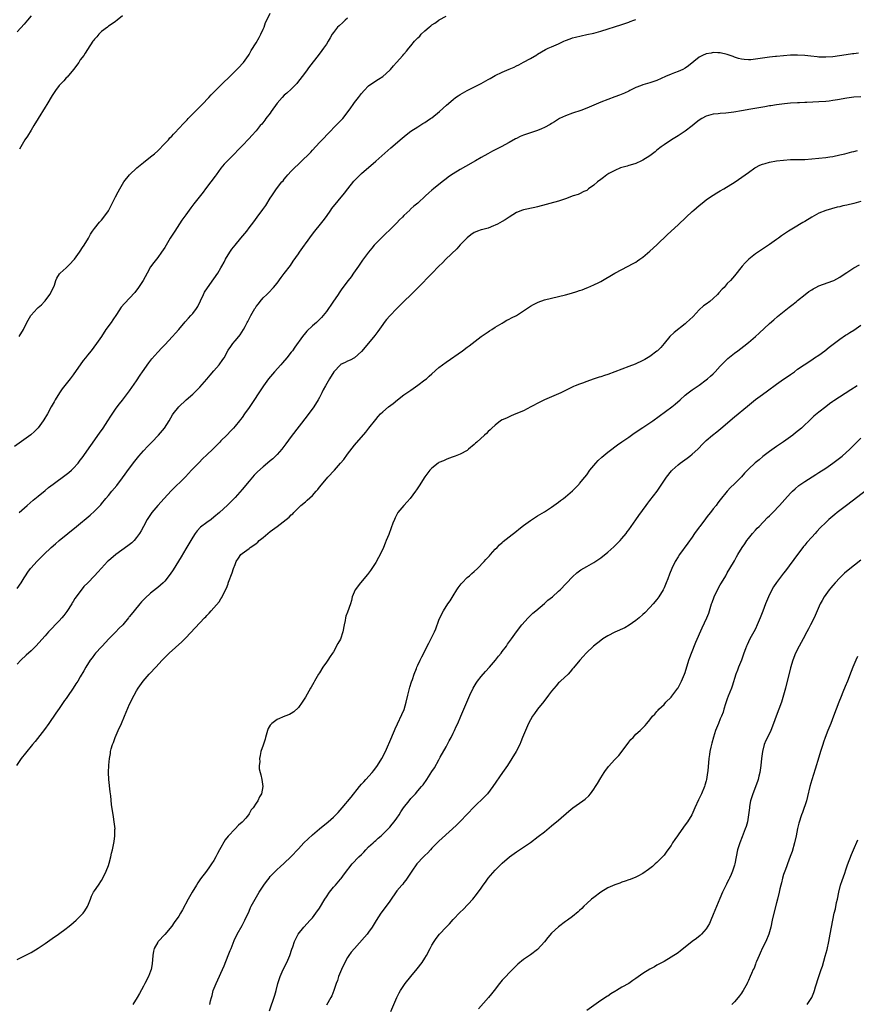
# Model space of a CAD drawing. Units: inches. Extents: x 2637000 to 2640000, y 1512000 to 1515000.
# Drawn here: x 2639334 to 2639572, y 1513343 to 1513623 of the extents above; entities that cross this region are included whole.
import ezdxf

# ---------------------------------------------------------------- set-up
doc = ezdxf.new("R2010")
doc.units = ezdxf.units.IN
doc.header["$MEASUREMENT"] = 0
doc.layers.add('LD26371512_10ft', color=81, linetype='Continuous')

msp = doc.modelspace()

# ---------------------------------------------------------------- linework, layer by layer
at = {"layer": 'LD26371512_10ft'}
for points, elevation in [([(2639427, 1513623.54), (2639426.35, 1513623), (2639425.63, 1513622.37), (2639424.59, 1513621.41), (2639424.17, 1513621), (2639423, 1513619.48), (2639422.66, 1513619), (2639422.04, 1513617.96), (2639421.5, 1513617), (2639421, 1513616.22), (2639420.19, 1513615), (2639419.66, 1513614.34), (2639418.68, 1513613), (2639416.16, 1513609.84), (2639415, 1513608.19), (2639414.12, 1513607), (2639412.77, 1513605.23), (2639412.57, 1513605), (2639411, 1513603.38), (2639409.76, 1513602.24), (2639409, 1513601.63), (2639408.4, 1513601), (2639407, 1513599.38), (2639405.28, 1513597), (2639405, 1513596.59), (2639403.79, 1513595), (2639403.47, 1513594.53), (2639402.58, 1513593.42), (2639402.18, 1513593), (2639401, 1513591.53), (2639399.78, 1513590.22), (2639399, 1513589.34), (2639397, 1513587.27), (2639396.75, 1513587), (2639395.85, 1513586.15), (2639394.86, 1513585), (2639393, 1513583.15), (2639391.94, 1513582.06), (2639391, 1513580.91), (2639389.59, 1513579), (2639389.36, 1513578.64), (2639389, 1513578.18), (2639388.51, 1513577.49), (2639388.13, 1513577), (2639386.62, 1513575), (2639385.94, 1513574.06), (2639383.27, 1513570.73), (2639382.4, 1513569.6), (2639381, 1513567.64), (2639379.91, 1513566.09), (2639377.83, 1513563), (2639376.54, 1513561), (2639375, 1513558.34), (2639374.13, 1513557), (2639373, 1513555.48), (2639371.9, 1513554.1), (2639371, 1513552.81), (2639369.98, 1513551), (2639368.9, 1513549), (2639367.36, 1513546.64), (2639367, 1513546.18), (2639366.46, 1513545.54), (2639363.56, 1513542.44), (2639362.66, 1513541.34), (2639361.33, 1513539.33), (2639360.25, 1513537.75), (2639359.77, 1513537), (2639358.3, 1513535), (2639357, 1513533.03), (2639355.59, 1513531), (2639354.05, 1513529), (2639353, 1513527.71), (2639352.45, 1513527), (2639351.79, 1513526.21), (2639349, 1513522.14), (2639348.14, 1513521), (2639345.87, 1513518.13), (2639345.08, 1513517), (2639343.85, 1513515), (2639343.55, 1513514.45), (2639342.73, 1513513), (2639341.62, 1513511), (2639340.65, 1513509.35), (2639340.41, 1513509), (2639339, 1513507.06), (2639337.98, 1513506.02), (2639336.9, 1513505.1), (2639332.28, 1513501.72)], 9060), ([(2639337, 1513624.25), (2639336, 1513623), (2639335.53, 1513622.47), (2639335, 1513621.9), (2639333, 1513619.71)], 9030), ([(2639333, 1513461.4), (2639334.13, 1513463), (2639335, 1513464.37), (2639335.38, 1513465), (2639336.03, 1513465.97), (2639336.81, 1513467), (2639337, 1513467.22), (2639338.6, 1513469), (2639339.79, 1513470.21), (2639340.6, 1513471), (2639342.73, 1513473), (2639343.92, 1513474.08), (2639345, 1513475), (2639349.9, 1513479), (2639353.76, 1513482.24), (2639355, 1513483.36), (2639356.8, 1513485.2), (2639357, 1513485.43), (2639358.27, 1513487), (2639359, 1513487.84), (2639359.95, 1513489), (2639361.34, 1513490.66), (2639363, 1513492.84), (2639365, 1513495.59), (2639366.47, 1513497.53), (2639367.66, 1513499), (2639369, 1513500.53), (2639370.2, 1513501.8), (2639371, 1513502.64), (2639371.36, 1513503), (2639373.26, 1513505), (2639374.97, 1513507), (2639376.23, 1513509), (2639377.24, 1513510.76), (2639377.4, 1513511), (2639379, 1513512.99), (2639381.14, 1513515), (2639383, 1513516.61), (2639383.42, 1513517), (2639385, 1513518.58), (2639387, 1513520.88), (2639387.94, 1513522.06), (2639389, 1513523.26), (2639390.48, 1513525), (2639391.55, 1513526.45), (2639391.89, 1513527), (2639393, 1513529.1), (2639393.79, 1513530.21), (2639394.37, 1513531), (2639395, 1513531.78), (2639396.09, 1513533), (2639396.5, 1513533.5), (2639397.43, 1513535), (2639397.86, 1513535.86), (2639398.47, 1513537), (2639398.67, 1513537.33), (2639399, 1513538.05), (2639399.47, 1513539), (2639400.64, 1513541), (2639400.8, 1513541.2), (2639401, 1513541.53), (2639401.66, 1513542.34), (2639402.16, 1513543), (2639403, 1513543.99), (2639404.01, 1513545), (2639404.51, 1513545.49), (2639405.94, 1513547), (2639407, 1513548.23), (2639408.15, 1513549.85), (2639409, 1513550.93), (2639410.73, 1513553.27), (2639411.56, 1513554.44), (2639413, 1513556.5), (2639413.37, 1513557), (2639414.77, 1513559), (2639415, 1513559.36), (2639417, 1513562.17), (2639417.66, 1513563), (2639419.33, 1513565), (2639420.07, 1513565.93), (2639421, 1513567.21), (2639422.25, 1513569), (2639422.57, 1513569.43), (2639426.17, 1513573.83), (2639427.05, 1513575), (2639428.81, 1513577.19), (2639429, 1513577.41), (2639429.79, 1513578.21), (2639431, 1513579.4), (2639435, 1513582.94), (2639439.31, 1513586.69), (2639442.53, 1513589.47), (2639443.62, 1513590.38), (2639445, 1513591.4), (2639447, 1513592.68), (2639447.53, 1513593), (2639448.42, 1513593.58), (2639449, 1513593.94), (2639449.62, 1513594.38), (2639450.61, 1513595), (2639451, 1513595.27), (2639453.19, 1513597), (2639455.16, 1513598.84), (2639457, 1513600.44), (2639457.73, 1513601), (2639458.48, 1513601.52), (2639459, 1513601.82), (2639459.73, 1513602.27), (2639461.03, 1513602.97), (2639464.98, 1513605), (2639466.29, 1513605.71), (2639467, 1513606.14), (2639467.56, 1513606.44), (2639469, 1513607.28), (2639471, 1513608.22), (2639472.97, 1513609.03), (2639474.36, 1513609.64), (2639475, 1513609.99), (2639475.68, 1513610.32), (2639477, 1513611.04), (2639479, 1513612.15), (2639480.81, 1513613.19), (2639481, 1513613.32), (2639483.32, 1513614.68), (2639484.01, 1513615), (2639485, 1513615.43), (2639487, 1513616.28), (2639488.54, 1513617), (2639489, 1513617.2), (2639490.3, 1513617.7), (2639491, 1513617.95), (2639491.81, 1513618.19), (2639493.42, 1513618.58), (2639495, 1513618.9), (2639497, 1513619.34), (2639499, 1513619.89), (2639505, 1513621.79), (2639505.9, 1513622.1), (2639507, 1513622.45), (2639507.39, 1513622.61), (2639508.44, 1513623), (2639509, 1513623.19)], 9080), ([(2639333.58, 1513533), (2639334.83, 1513535), (2639335.82, 1513537), (2639336.9, 1513539), (2639337, 1513539.14), (2639338.74, 1513541), (2639339, 1513541.26), (2639339.95, 1513542.05), (2639340.83, 1513543), (2639341, 1513543.19), (2639342.34, 1513545), (2639343.38, 1513547), (2639343.64, 1513547.64), (2639344.08, 1513549), (2639344.35, 1513549.65), (2639345.12, 1513550.88), (2639345.22, 1513551), (2639347, 1513552.58), (2639347.41, 1513553), (2639348.22, 1513553.78), (2639349, 1513554.64), (2639349.31, 1513555), (2639350.8, 1513557), (2639351, 1513557.3), (2639351.64, 1513558.36), (2639352.07, 1513559), (2639353.28, 1513561), (2639353.86, 1513562.14), (2639354.49, 1513563), (2639355, 1513563.75), (2639356.42, 1513565.58), (2639357, 1513566.16), (2639357.7, 1513567), (2639359, 1513568.81), (2639359.11, 1513569), (2639361, 1513572.76), (2639361.78, 1513574.22), (2639362.25, 1513575), (2639363, 1513576.33), (2639363.41, 1513577), (2639364.96, 1513579), (2639367.06, 1513581), (2639369, 1513582.56), (2639371, 1513584.11), (2639372.05, 1513585), (2639373, 1513585.85), (2639375, 1513587.89), (2639376.05, 1513589), (2639376.49, 1513589.51), (2639377, 1513590.04), (2639377.45, 1513590.55), (2639377.92, 1513591), (2639380.36, 1513593.64), (2639381, 1513594.28), (2639381.34, 1513594.66), (2639381.71, 1513595), (2639385.63, 1513599), (2639387.53, 1513601), (2639388.23, 1513601.77), (2639389.21, 1513602.79), (2639391.44, 1513605), (2639393.52, 1513607), (2639395.52, 1513609), (2639396.22, 1513609.78), (2639397, 1513610.58), (2639397.37, 1513611), (2639398.85, 1513613), (2639399, 1513613.23), (2639399.62, 1513614.38), (2639401, 1513616.56), (2639401.89, 1513618.11), (2639402.36, 1513619), (2639403, 1513620.43), (2639403.24, 1513621), (2639403.69, 1513622.31), (2639404.01, 1513623), (2639404.98, 1513625)], 9050), ([(2639333.59, 1513483), (2639335.92, 1513485), (2639337.55, 1513486.45), (2639339, 1513487.64), (2639341, 1513489.24), (2639341.96, 1513490.04), (2639343.23, 1513491), (2639347, 1513493.75), (2639347.69, 1513494.31), (2639348.51, 1513495), (2639349, 1513495.47), (2639350.37, 1513497), (2639351, 1513497.83), (2639351.49, 1513498.51), (2639353.95, 1513502.05), (2639356.43, 1513505.57), (2639357.45, 1513507), (2639358.79, 1513509), (2639359.64, 1513510.36), (2639361, 1513512.35), (2639361.49, 1513513), (2639362.12, 1513513.88), (2639363, 1513514.92), (2639365, 1513517.55), (2639367, 1513520.43), (2639368.01, 1513521.99), (2639368.68, 1513523), (2639370.44, 1513525.56), (2639371.31, 1513526.69), (2639373, 1513528.62), (2639374.15, 1513529.85), (2639375, 1513530.68), (2639377.23, 1513533), (2639378.04, 1513533.96), (2639379.06, 1513535), (2639380.82, 1513537.18), (2639381.74, 1513538.26), (2639382.45, 1513539), (2639383, 1513539.61), (2639384.03, 1513541), (2639384.4, 1513541.6), (2639385.19, 1513543.19), (2639386.03, 1513545), (2639386.36, 1513545.64), (2639387.12, 1513546.88), (2639389, 1513549.4), (2639390.06, 1513551), (2639391, 1513552.55), (2639391.22, 1513553), (2639391.86, 1513554.14), (2639392.27, 1513555), (2639393.48, 1513557), (2639394.09, 1513557.91), (2639395, 1513559.03), (2639396.69, 1513561), (2639398.33, 1513563), (2639399, 1513563.9), (2639400.36, 1513565.64), (2639401.32, 1513567), (2639402.89, 1513569.11), (2639403.72, 1513570.28), (2639405, 1513572.35), (2639405.42, 1513573), (2639406.78, 1513575), (2639408.35, 1513577), (2639408.66, 1513577.34), (2639409, 1513577.78), (2639409.58, 1513578.42), (2639410.03, 1513579), (2639411, 1513580.08), (2639411.89, 1513581), (2639413, 1513582.07), (2639414.01, 1513583), (2639416.06, 1513585), (2639416.52, 1513585.48), (2639417, 1513586.02), (2639419, 1513588.18), (2639419.74, 1513589), (2639421.69, 1513591), (2639423.71, 1513593), (2639425.61, 1513595), (2639427.17, 1513597), (2639427.91, 1513598.09), (2639428.57, 1513599), (2639429, 1513599.55), (2639430.08, 1513601), (2639431, 1513602.15), (2639431.71, 1513603), (2639433, 1513604.32), (2639435, 1513605.79), (2639435.78, 1513606.22), (2639436.99, 1513607), (2639439, 1513608.79), (2639439.19, 1513609), (2639440.02, 1513609.98), (2639440.91, 1513611), (2639442.72, 1513613), (2639443, 1513613.34), (2639443.78, 1513614.22), (2639444.43, 1513615), (2639445, 1513615.74), (2639446.02, 1513617), (2639446.52, 1513617.48), (2639447, 1513618.01), (2639447.51, 1513618.49), (2639447.95, 1513619), (2639449, 1513619.97), (2639450.16, 1513621), (2639450.65, 1513621.35), (2639451, 1513621.67), (2639451.84, 1513622.16), (2639452.96, 1513623), (2639453.07, 1513623.07), (2639455, 1513624.19)], 9070), ([(2639363, 1513624.26), (2639361.46, 1513623), (2639361, 1513622.6), (2639360.08, 1513621.92), (2639359, 1513621.27), (2639358.68, 1513621), (2639357, 1513619.78), (2639356.26, 1513619), (2639355.69, 1513618.31), (2639355, 1513617.57), (2639354.77, 1513617.23), (2639354.56, 1513617), (2639353, 1513614.67), (2639352.41, 1513613.59), (2639352.01, 1513613), (2639351, 1513611.75), (2639350.54, 1513611), (2639349.03, 1513609), (2639347.24, 1513606.76), (2639347, 1513606.56), (2639346.27, 1513605.73), (2639345.54, 1513605), (2639345, 1513604.39), (2639343.95, 1513603), (2639343.59, 1513602.41), (2639343, 1513601.54), (2639341.5, 1513599), (2639341, 1513598.26), (2639339, 1513595.08), (2639337.77, 1513593), (2639337, 1513591.75), (2639335.94, 1513590.06), (2639335.24, 1513589), (2639334.05, 1513587), (2639333.73, 1513586.27)], 9040), ([(2639572.34, 1513613.66), (2639571, 1513613.47), (2639570.56, 1513613.44), (2639568.81, 1513613.19), (2639565, 1513612.6), (2639563, 1513612.45), (2639561, 1513612.51), (2639560.55, 1513612.55), (2639558.74, 1513612.74), (2639557, 1513612.95), (2639555, 1513613.07), (2639553, 1513613.01), (2639551, 1513612.84), (2639549, 1513612.68), (2639548.67, 1513612.67), (2639547, 1513612.53), (2639545, 1513612.24), (2639543, 1513611.87), (2639541.73, 1513611.73), (2639541, 1513611.69), (2639539.8, 1513611.8), (2639539, 1513611.92), (2639538.14, 1513612.14), (2639537, 1513612.52), (2639536.63, 1513612.63), (2639535, 1513613.24), (2639533, 1513613.71), (2639532.29, 1513613.71), (2639531, 1513613.77), (2639530.37, 1513613.63), (2639529, 1513613.43), (2639527.94, 1513613), (2639527, 1513612.53), (2639523.95, 1513610.05), (2639523, 1513609.33), (2639522.33, 1513609), (2639521, 1513608.39), (2639520.02, 1513608.02), (2639519, 1513607.66), (2639517.45, 1513607), (2639515, 1513605.88), (2639514.36, 1513605.64), (2639513, 1513605.17), (2639511, 1513604.58), (2639510.29, 1513604.29), (2639509, 1513603.81), (2639507.26, 1513603), (2639507, 1513602.85), (2639505.78, 1513602.22), (2639504.37, 1513601.63), (2639503, 1513601.17), (2639501, 1513600.47), (2639499, 1513599.69), (2639495.7, 1513598.3), (2639495, 1513597.99), (2639493.32, 1513597.32), (2639491, 1513596.51), (2639489, 1513595.78), (2639487.31, 1513595), (2639487, 1513594.84), (2639485.88, 1513594.12), (2639485, 1513593.62), (2639484.63, 1513593.37), (2639483, 1513592.48), (2639482.14, 1513592.14), (2639481, 1513591.64), (2639479, 1513590.98), (2639477, 1513590.29), (2639476.08, 1513589.92), (2639475, 1513589.36), (2639474.75, 1513589.25), (2639473, 1513588.25), (2639470.73, 1513587), (2639469.56, 1513586.44), (2639469, 1513586.14), (2639468.24, 1513585.76), (2639466.92, 1513585), (2639465, 1513583.93), (2639463.41, 1513583), (2639460.58, 1513581.42), (2639459, 1513580.52), (2639457, 1513579.3), (2639456.54, 1513579), (2639455.65, 1513578.35), (2639455, 1513577.85), (2639453.92, 1513577), (2639451.47, 1513575), (2639451, 1513574.64), (2639450.11, 1513573.89), (2639449.17, 1513573), (2639446.95, 1513571), (2639445.86, 1513570.14), (2639445, 1513569.31), (2639444.83, 1513569.17), (2639444.68, 1513569), (2639443, 1513567.41), (2639442.6, 1513567), (2639441.77, 1513566.23), (2639441, 1513565.36), (2639440.81, 1513565.19), (2639439, 1513563.34), (2639437.77, 1513562.23), (2639437, 1513561.44), (2639436.77, 1513561.23), (2639435, 1513559.45), (2639434.6, 1513559), (2639433.86, 1513558.14), (2639432.97, 1513557), (2639431.28, 1513554.72), (2639430.12, 1513553), (2639428.72, 1513551), (2639427.98, 1513550.02), (2639427.19, 1513549), (2639425.39, 1513546.61), (2639425, 1513546.02), (2639424.57, 1513545.43), (2639424.3, 1513545), (2639422.82, 1513542.82), (2639421, 1513540.19), (2639420.07, 1513539), (2639419.57, 1513538.43), (2639419, 1513537.83), (2639418.14, 1513537), (2639417, 1513536.04), (2639415.46, 1513534.54), (2639415, 1513534.03), (2639414.14, 1513533), (2639411.99, 1513530.01), (2639411.31, 1513529), (2639411, 1513528.58), (2639409.76, 1513527), (2639408.47, 1513525.53), (2639408.04, 1513525), (2639406.21, 1513523), (2639404.54, 1513521), (2639403.1, 1513519), (2639399, 1513512.87), (2639397.72, 1513511), (2639397, 1513509.98), (2639396.58, 1513509.42), (2639396.25, 1513509), (2639395, 1513507.49), (2639394.56, 1513507), (2639393.79, 1513506.21), (2639392.66, 1513505), (2639391, 1513503.36), (2639390.67, 1513503), (2639388.72, 1513501), (2639387, 1513499.34), (2639385.77, 1513498.23), (2639384.76, 1513497.24), (2639383, 1513495.4), (2639382.64, 1513495), (2639380.87, 1513493.13), (2639376.85, 1513489.15), (2639374.81, 1513487), (2639373.01, 1513485), (2639371.38, 1513483), (2639371, 1513482.45), (2639370.04, 1513481), (2639368.93, 1513479), (2639368.28, 1513477.72), (2639367.84, 1513477), (2639367, 1513475.82), (2639366.31, 1513475), (2639365.64, 1513474.36), (2639364.55, 1513473.45), (2639361.12, 1513471), (2639359, 1513469.22), (2639358.77, 1513469), (2639357, 1513467.12), (2639355.99, 1513466.01), (2639355.03, 1513465), (2639353.09, 1513463), (2639352.04, 1513461.96), (2639349.8, 1513459), (2639349.47, 1513458.53), (2639349, 1513457.69), (2639348.71, 1513457.29), (2639348.54, 1513457), (2639347.18, 1513454.82), (2639346.31, 1513453.69), (2639345.74, 1513453), (2639345, 1513452.15), (2639341.99, 1513449), (2639341, 1513447.94), (2639338.32, 1513445), (2639337, 1513443.64), (2639335.64, 1513442.36), (2639334.12, 1513441), (2639333, 1513439.87)], 9090), ([(2639573, 1513601.18), (2639571, 1513601.09), (2639569, 1513600.83), (2639566.34, 1513600.34), (2639565, 1513600.13), (2639563.99, 1513599.99), (2639563, 1513599.89), (2639561, 1513599.74), (2639557.61, 1513599.61), (2639557, 1513599.61), (2639555.54, 1513599.54), (2639555, 1513599.53), (2639553, 1513599.4), (2639551.23, 1513599.23), (2639549, 1513598.95), (2639547.34, 1513598.66), (2639547, 1513598.62), (2639545.65, 1513598.35), (2639543.94, 1513598.06), (2639541.71, 1513597.71), (2639539, 1513597.22), (2639536.85, 1513596.85), (2639534.58, 1513596.58), (2639533, 1513596.48), (2639532.39, 1513596.39), (2639531, 1513596.25), (2639529, 1513595.67), (2639527.77, 1513595), (2639527, 1513594.54), (2639526.1, 1513593.9), (2639525, 1513592.98), (2639523, 1513591.45), (2639521, 1513590.11), (2639519.14, 1513589), (2639517, 1513587.58), (2639516.17, 1513587), (2639515, 1513586.03), (2639514.45, 1513585.55), (2639513.75, 1513585), (2639513, 1513584.46), (2639511, 1513583.21), (2639510.59, 1513583), (2639509, 1513582.28), (2639508.06, 1513581.93), (2639507, 1513581.64), (2639506.52, 1513581.48), (2639505, 1513581.13), (2639504.66, 1513581), (2639503, 1513580.28), (2639501.35, 1513579.35), (2639500.77, 1513579), (2639499.78, 1513578.22), (2639499, 1513577.7), (2639498.05, 1513577), (2639497, 1513576.08), (2639495.53, 1513575), (2639495.24, 1513574.76), (2639495, 1513574.6), (2639494.24, 1513574.24), (2639493, 1513573.61), (2639492.55, 1513573.45), (2639491.16, 1513573), (2639489, 1513572.2), (2639487, 1513571.54), (2639481, 1513569.92), (2639480.26, 1513569.74), (2639477, 1513569.08), (2639476.77, 1513569), (2639475, 1513568.28), (2639473, 1513567), (2639471.83, 1513566.17), (2639471, 1513565.74), (2639469.63, 1513565), (2639469, 1513564.69), (2639468.51, 1513564.51), (2639467, 1513563.89), (2639465.51, 1513563.51), (2639465, 1513563.35), (2639463.96, 1513563), (2639463.27, 1513562.73), (2639463, 1513562.61), (2639462.06, 1513561.94), (2639461, 1513561.14), (2639459, 1513559.07), (2639458.03, 1513557.97), (2639454.95, 1513555), (2639454, 1513554), (2639453, 1513553.05), (2639451.01, 1513550.99), (2639447.05, 1513546.95), (2639441, 1513541), (2639439, 1513538.95), (2639438.1, 1513537.9), (2639437.43, 1513537), (2639437, 1513536.47), (2639435.57, 1513534.43), (2639434.71, 1513533.29), (2639432.03, 1513529.97), (2639431, 1513528.79), (2639429, 1513526.99), (2639427.71, 1513526.29), (2639427, 1513526), (2639426.34, 1513525.66), (2639425, 1513525.05), (2639424.95, 1513525), (2639423.06, 1513522.94), (2639421.83, 1513521), (2639420.7, 1513519), (2639420.1, 1513517.9), (2639419.69, 1513517), (2639419, 1513515.64), (2639418.66, 1513515), (2639417.38, 1513513), (2639415.53, 1513510.47), (2639411, 1513504.59), (2639409.47, 1513502.53), (2639408.6, 1513501.4), (2639408.28, 1513501), (2639407, 1513499.51), (2639406.5, 1513499), (2639405.73, 1513498.27), (2639405, 1513497.63), (2639404.21, 1513497), (2639403, 1513495.98), (2639401.42, 1513494.58), (2639401, 1513494.15), (2639400.44, 1513493.56), (2639399, 1513491.92), (2639397, 1513489.55), (2639395, 1513487.27), (2639392.9, 1513485.1), (2639390.62, 1513483), (2639389, 1513481.65), (2639388.17, 1513481), (2639387, 1513480.16), (2639385.22, 1513478.78), (2639384.25, 1513477.75), (2639383.7, 1513477), (2639383, 1513475.95), (2639381, 1513472.62), (2639379.67, 1513470.33), (2639377.38, 1513466.62), (2639376.56, 1513465.44), (2639375, 1513463.47), (2639374.55, 1513463), (2639373, 1513461.6), (2639372.68, 1513461.32), (2639371, 1513460.01), (2639369.41, 1513458.59), (2639368.44, 1513457.56), (2639367.96, 1513457), (2639366.3, 1513455), (2639365, 1513453.38), (2639364.82, 1513453.18), (2639364.7, 1513453), (2639363.05, 1513451), (2639361.98, 1513450.02), (2639361.07, 1513449), (2639359.1, 1513447), (2639357.24, 1513445), (2639357, 1513444.72), (2639355.35, 1513443), (2639355, 1513442.55), (2639354.33, 1513441.67), (2639353.84, 1513441), (2639352.61, 1513439), (2639352.04, 1513437.96), (2639351, 1513436.19), (2639350.28, 1513435), (2639349.76, 1513434.24), (2639349, 1513433), (2639347.36, 1513430.64), (2639347, 1513430.08), (2639346.54, 1513429.46), (2639345, 1513427.23), (2639344.07, 1513425.93), (2639342.05, 1513423), (2639340.77, 1513421.23), (2639338.13, 1513417.87), (2639337.38, 1513417), (2639337, 1513416.52), (2639335.74, 1513415), (2639335.44, 1513414.56), (2639334.17, 1513413), (2639332.85, 1513411)], 9100), ([(2639333, 1513355.85), (2639334.59, 1513356.59), (2639336.46, 1513357.54), (2639337, 1513357.8), (2639339, 1513359.01), (2639341, 1513360.39), (2639343, 1513361.8), (2639344.76, 1513363), (2639347, 1513364.63), (2639347.48, 1513365), (2639348.3, 1513365.7), (2639349.86, 1513367), (2639351, 1513368.13), (2639351.82, 1513369), (2639352.29, 1513369.71), (2639353, 1513370.9), (2639353.09, 1513371.09), (2639353.85, 1513373), (2639354.16, 1513373.84), (2639354.79, 1513375), (2639355, 1513375.34), (2639356.15, 1513377), (2639357, 1513378.28), (2639357.41, 1513379), (2639358.38, 1513381), (2639359, 1513382.58), (2639359.22, 1513383.22), (2639359.7, 1513385), (2639359.91, 1513386.09), (2639360.14, 1513387), (2639360.42, 1513388.42), (2639360.63, 1513389.37), (2639360.83, 1513391), (2639360.86, 1513392.86), (2639360.87, 1513393), (2639360.67, 1513395), (2639360.42, 1513396.42), (2639359.89, 1513399.89), (2639359.66, 1513402.34), (2639359.5, 1513403.5), (2639359.1, 1513407), (2639359.02, 1513409), (2639359.08, 1513411.08), (2639359.27, 1513413), (2639359.55, 1513414.45), (2639359.59, 1513415), (2639359.75, 1513415.75), (2639360.13, 1513417), (2639360.4, 1513417.6), (2639360.89, 1513419), (2639361.8, 1513421), (2639362.7, 1513423), (2639363.52, 1513425), (2639365, 1513428.45), (2639366.31, 1513431), (2639367, 1513432.27), (2639367.48, 1513433), (2639368.9, 1513435), (2639370.58, 1513437), (2639370.79, 1513437.21), (2639372.44, 1513439), (2639374.32, 1513441), (2639375.65, 1513442.35), (2639376.31, 1513443), (2639379.83, 1513446.17), (2639381, 1513447.37), (2639385, 1513451.63), (2639386.33, 1513453), (2639386.67, 1513453.33), (2639387, 1513453.7), (2639387.65, 1513454.35), (2639388.21, 1513455), (2639389, 1513455.87), (2639390.45, 1513457.55), (2639391, 1513458.46), (2639391.24, 1513458.76), (2639391.61, 1513459.61), (2639392.54, 1513461.46), (2639393, 1513462.7), (2639393.09, 1513462.91), (2639393.18, 1513463.18), (2639394.22, 1513465.78), (2639394.59, 1513467), (2639395, 1513468.2), (2639395.33, 1513469), (2639395.97, 1513470.03), (2639396.64, 1513471), (2639397, 1513471.34), (2639399, 1513472.77), (2639399.29, 1513473), (2639400.32, 1513473.68), (2639401, 1513474.19), (2639401.44, 1513474.56), (2639401.88, 1513475), (2639403, 1513475.9), (2639405, 1513477.56), (2639406.96, 1513479), (2639409.57, 1513481), (2639410.36, 1513481.64), (2639411, 1513482.29), (2639411.39, 1513482.61), (2639411.73, 1513483), (2639413.75, 1513485), (2639415, 1513486.05), (2639415.53, 1513486.47), (2639417, 1513487.81), (2639418.08, 1513489), (2639418.5, 1513489.5), (2639419, 1513490.17), (2639421, 1513492.58), (2639421.43, 1513493), (2639423.3, 1513495), (2639425.02, 1513497), (2639425.92, 1513498.08), (2639427, 1513499.52), (2639429, 1513502.09), (2639432.16, 1513505.84), (2639433.05, 1513506.95), (2639435, 1513509.46), (2639435.71, 1513510.29), (2639436.37, 1513511), (2639437, 1513511.59), (2639438.61, 1513513), (2639439.98, 1513514.02), (2639441.16, 1513515), (2639443, 1513516.4), (2639445, 1513517.81), (2639447, 1513519.17), (2639449, 1513520.66), (2639449.41, 1513521), (2639450.25, 1513521.75), (2639451, 1513522.45), (2639453, 1513524.2), (2639454.03, 1513525), (2639455, 1513525.72), (2639459.64, 1513529), (2639461, 1513529.98), (2639461.6, 1513530.4), (2639465.04, 1513533), (2639466.17, 1513533.83), (2639467, 1513534.35), (2639467.38, 1513534.62), (2639468, 1513535), (2639469, 1513535.67), (2639471, 1513536.86), (2639471.26, 1513537), (2639472.34, 1513537.66), (2639473, 1513538), (2639473.64, 1513538.36), (2639475, 1513539.05), (2639479, 1513541.63), (2639479.86, 1513542.14), (2639481.21, 1513542.79), (2639483, 1513543.44), (2639485, 1513543.97), (2639489, 1513544.89), (2639490.67, 1513545.33), (2639492.21, 1513545.79), (2639493, 1513546.1), (2639493.69, 1513546.31), (2639495, 1513546.87), (2639495.36, 1513547), (2639497, 1513547.69), (2639498.43, 1513548.43), (2639499, 1513548.7), (2639503, 1513551.01), (2639505, 1513552.1), (2639508.24, 1513553.76), (2639509, 1513554.19), (2639509.49, 1513554.51), (2639510.15, 1513555), (2639511, 1513555.58), (2639513, 1513557.28), (2639515, 1513559.12), (2639518, 1513562), (2639521, 1513564.77), (2639523.3, 1513567), (2639525, 1513568.57), (2639525.51, 1513569), (2639527, 1513570.3), (2639527.89, 1513571), (2639529, 1513571.9), (2639530.83, 1513573.17), (2639531, 1513573.24), (2639532.06, 1513573.94), (2639533, 1513574.42), (2639533.99, 1513575), (2639537.25, 1513577), (2639540.06, 1513579), (2639541, 1513579.71), (2639542.82, 1513581), (2639543, 1513581.1), (2639544.28, 1513581.72), (2639545, 1513582.01), (2639545.76, 1513582.24), (2639547, 1513582.59), (2639549, 1513582.97), (2639551, 1513583.2), (2639553, 1513583.36), (2639557, 1513583.41), (2639559, 1513583.58), (2639561, 1513583.79), (2639563, 1513583.98), (2639564.13, 1513584.13), (2639565, 1513584.25), (2639567, 1513584.66), (2639568.39, 1513585), (2639570.43, 1513585.57), (2639571, 1513585.68), (2639572.05, 1513585.95)], 9110), ([(2639573, 1513571.42), (2639571, 1513570.89), (2639569, 1513570.41), (2639567.84, 1513570.16), (2639567, 1513569.95), (2639566.22, 1513569.78), (2639564.63, 1513569.37), (2639563, 1513568.89), (2639561, 1513568.07), (2639559, 1513566.98), (2639557, 1513565.76), (2639556.52, 1513565.48), (2639553.81, 1513563.81), (2639552.44, 1513563), (2639551.56, 1513562.44), (2639551, 1513562.01), (2639550.38, 1513561.62), (2639549.53, 1513561), (2639549, 1513560.59), (2639547, 1513559.19), (2639545, 1513557.91), (2639543, 1513556.54), (2639541.11, 1513555), (2639540.06, 1513553.94), (2639539.18, 1513553), (2639537, 1513550.32), (2639535.89, 1513549), (2639535, 1513548.09), (2639534.08, 1513547), (2639533.52, 1513546.48), (2639532.56, 1513545.44), (2639532.21, 1513545), (2639531, 1513543.85), (2639530, 1513543), (2639529, 1513542.25), (2639528.27, 1513541.73), (2639527, 1513540.58), (2639525.24, 1513538.76), (2639524.23, 1513537.77), (2639523.4, 1513537), (2639523, 1513536.66), (2639519.86, 1513534.14), (2639518.69, 1513533), (2639517, 1513531), (2639516.06, 1513529.94), (2639515.13, 1513529), (2639515, 1513528.87), (2639513, 1513527.35), (2639511.53, 1513526.47), (2639511, 1513526.19), (2639508.8, 1513525.2), (2639507, 1513524.5), (2639501, 1513522.25), (2639500.05, 1513521.95), (2639499, 1513521.55), (2639498.56, 1513521.44), (2639496.85, 1513520.85), (2639495, 1513520.25), (2639493.78, 1513519.78), (2639493, 1513519.52), (2639491.76, 1513519), (2639491.23, 1513518.77), (2639488.56, 1513517.44), (2639487.64, 1513517), (2639487, 1513516.72), (2639485, 1513515.9), (2639483, 1513515.03), (2639481.64, 1513514.36), (2639479.09, 1513513), (2639477, 1513511.85), (2639474.89, 1513511), (2639473.57, 1513510.43), (2639473, 1513510.21), (2639472.19, 1513509.81), (2639471, 1513509.3), (2639470.51, 1513509), (2639469, 1513507.8), (2639468.04, 1513507), (2639467.55, 1513506.45), (2639467, 1513505.97), (2639466.52, 1513505.48), (2639465.93, 1513505), (2639463.76, 1513503), (2639463.35, 1513502.65), (2639463, 1513502.31), (2639461.44, 1513501), (2639461, 1513500.65), (2639459, 1513499.53), (2639457.61, 1513499), (2639457, 1513498.8), (2639455.7, 1513498.3), (2639455, 1513498.09), (2639454.29, 1513497.71), (2639453, 1513497.15), (2639452.78, 1513497), (2639451, 1513495.63), (2639450.42, 1513495), (2639449, 1513493.11), (2639447.4, 1513490.6), (2639447, 1513490.02), (2639446.6, 1513489.4), (2639446.31, 1513489), (2639444.77, 1513487), (2639443.96, 1513486.04), (2639442.97, 1513485), (2639441.34, 1513483), (2639440.53, 1513481.47), (2639440.31, 1513481), (2639439.91, 1513479.91), (2639439.4, 1513478.6), (2639438.69, 1513476.69), (2639438.01, 1513475), (2639437.71, 1513474.29), (2639437.2, 1513473), (2639436.24, 1513471), (2639435.8, 1513470.2), (2639435, 1513468.79), (2639433.5, 1513466.5), (2639432.63, 1513465.37), (2639430.64, 1513463), (2639429.2, 1513461), (2639428.33, 1513459), (2639428.09, 1513457.91), (2639427.8, 1513457), (2639427, 1513454.66), (2639426.52, 1513453.48), (2639426.38, 1513453), (2639426.28, 1513452.28), (2639426.02, 1513451), (2639425.7, 1513449), (2639425.02, 1513446.98), (2639424.26, 1513445.74), (2639423, 1513443.38), (2639422.76, 1513443), (2639422.03, 1513441.97), (2639421.43, 1513441), (2639421, 1513440.38), (2639419.99, 1513439), (2639419, 1513437.37), (2639418.74, 1513437), (2639418.36, 1513436.36), (2639417.59, 1513435), (2639417.39, 1513434.61), (2639416.68, 1513433.32), (2639416.47, 1513433), (2639415, 1513430.45), (2639414.06, 1513429), (2639413, 1513427.53), (2639411.69, 1513426.31), (2639411, 1513425.84), (2639410.47, 1513425.53), (2639409.13, 1513425), (2639407, 1513424.05), (2639405.45, 1513423), (2639405, 1513422.52), (2639404.43, 1513421.57), (2639404.19, 1513421), (2639403.63, 1513419), (2639403.54, 1513418.46), (2639403, 1513416.81), (2639402.37, 1513415), (2639402.1, 1513413.9), (2639401.94, 1513413), (2639402.03, 1513412.03), (2639401.89, 1513411), (2639401.9, 1513410.1), (2639402.13, 1513409), (2639402.37, 1513408.37), (2639402.63, 1513407), (2639402.92, 1513405.08), (2639402.94, 1513405), (2639402.55, 1513403), (2639401.91, 1513402.09), (2639401.49, 1513401), (2639401, 1513400.31), (2639400.2, 1513399), (2639399.62, 1513398.38), (2639399, 1513397.24), (2639398.85, 1513397), (2639398.03, 1513396.03), (2639397.14, 1513395), (2639397, 1513394.87), (2639395.96, 1513394.04), (2639395.06, 1513393), (2639393.06, 1513390.94), (2639392.15, 1513389.85), (2639390.56, 1513387), (2639390.01, 1513385.99), (2639389.52, 1513385), (2639389, 1513384.03), (2639388.34, 1513383), (2639387.78, 1513382.22), (2639386.89, 1513381), (2639385.19, 1513378.81), (2639384.39, 1513377.61), (2639384, 1513377), (2639382.81, 1513375), (2639381.66, 1513373), (2639380.04, 1513369.96), (2639379.5, 1513369), (2639379, 1513368.19), (2639377.69, 1513366.31), (2639377, 1513365.34), (2639375.04, 1513362.97), (2639373.18, 1513361), (2639373, 1513360.76), (2639372.01, 1513359), (2639371.78, 1513358.22), (2639371.58, 1513357), (2639371.41, 1513354.59), (2639371.16, 1513353), (2639371, 1513352.5), (2639370.42, 1513351), (2639369.39, 1513349), (2639369, 1513348.28), (2639367.81, 1513346.19), (2639367.14, 1513345), (2639365.97, 1513343)], 9120), ([(2639387.86, 1513343), (2639388.06, 1513344.06), (2639388.26, 1513345), (2639388.45, 1513345.55), (2639388.82, 1513347), (2639389.61, 1513349), (2639391.93, 1513354.07), (2639393.08, 1513357), (2639393.65, 1513358.35), (2639393.87, 1513359), (2639394.76, 1513361.24), (2639395.58, 1513363), (2639397, 1513365.49), (2639397.83, 1513367), (2639399, 1513369.54), (2639399.42, 1513370.58), (2639399.62, 1513371), (2639400.35, 1513372.35), (2639400.69, 1513373), (2639401.9, 1513375), (2639403.22, 1513377), (2639403.94, 1513378.06), (2639404.67, 1513379), (2639405, 1513379.41), (2639406.54, 1513381), (2639407, 1513381.44), (2639407.84, 1513382.16), (2639409, 1513383.2), (2639410.83, 1513385), (2639413, 1513387.33), (2639414.61, 1513389), (2639415.82, 1513390.18), (2639417, 1513391.26), (2639419, 1513392.98), (2639421.47, 1513395), (2639423, 1513396.36), (2639423.66, 1513397), (2639424.31, 1513397.69), (2639425.45, 1513399), (2639428.01, 1513401.99), (2639430.43, 1513405), (2639431, 1513405.66), (2639431.63, 1513406.37), (2639432.22, 1513407), (2639433.99, 1513409), (2639434.44, 1513409.56), (2639435.51, 1513411), (2639436.75, 1513413), (2639437.75, 1513415), (2639438.32, 1513416.32), (2639439, 1513417.84), (2639440.36, 1513421), (2639440.55, 1513421.45), (2639441.16, 1513422.84), (2639442.46, 1513425.54), (2639443.05, 1513426.95), (2639443.68, 1513429), (2639444.11, 1513431), (2639444.71, 1513433.29), (2639445.21, 1513434.79), (2639445.45, 1513435.45), (2639445.98, 1513437), (2639446.61, 1513438.61), (2639446.74, 1513439), (2639447, 1513439.59), (2639447.66, 1513441), (2639448.1, 1513441.9), (2639450.15, 1513445.85), (2639451, 1513447.51), (2639451.7, 1513449), (2639452.09, 1513449.91), (2639453, 1513452.36), (2639453.25, 1513453), (2639454.24, 1513455), (2639455.52, 1513457), (2639456.14, 1513457.86), (2639457, 1513459.25), (2639458.05, 1513461), (2639458.42, 1513461.58), (2639459, 1513462.29), (2639459.3, 1513462.7), (2639459.57, 1513463), (2639461, 1513464.44), (2639461.66, 1513465), (2639462.34, 1513465.66), (2639463, 1513466.21), (2639463.92, 1513467), (2639465.88, 1513469), (2639466.36, 1513469.64), (2639467, 1513470.28), (2639467.33, 1513470.67), (2639467.68, 1513471), (2639469, 1513472.5), (2639469.51, 1513473), (2639470.21, 1513473.79), (2639471, 1513474.44), (2639471.29, 1513474.71), (2639473, 1513476.03), (2639475, 1513477.63), (2639475.75, 1513478.25), (2639477, 1513479.26), (2639479, 1513480.7), (2639481, 1513481.99), (2639483, 1513483.17), (2639485, 1513484.47), (2639487, 1513485.94), (2639487.59, 1513486.41), (2639488.43, 1513487), (2639489, 1513487.42), (2639491, 1513489.11), (2639491.92, 1513490.08), (2639492.83, 1513491), (2639493, 1513491.19), (2639494.46, 1513493), (2639495, 1513493.71), (2639495.92, 1513495), (2639497, 1513496.31), (2639497.59, 1513497), (2639498.28, 1513497.72), (2639499.33, 1513498.67), (2639501, 1513500.09), (2639502.12, 1513501), (2639503, 1513501.65), (2639503.76, 1513502.24), (2639505, 1513503.04), (2639507, 1513504.42), (2639508.48, 1513505.52), (2639509, 1513505.84), (2639509.67, 1513506.33), (2639511, 1513507.15), (2639513, 1513508.44), (2639513.78, 1513509), (2639515.62, 1513510.38), (2639519.18, 1513513), (2639520.19, 1513513.81), (2639521.55, 1513515), (2639523, 1513516.3), (2639523.87, 1513517), (2639525, 1513517.82), (2639527, 1513519.19), (2639529, 1513520.67), (2639529.39, 1513521), (2639530.21, 1513521.79), (2639531, 1513522.46), (2639531.56, 1513523), (2639533, 1513524.57), (2639535.19, 1513526.81), (2639537, 1513528.26), (2639538, 1513529), (2639539.69, 1513530.31), (2639541, 1513531.36), (2639543, 1513533.02), (2639544.05, 1513533.95), (2639547, 1513536.74), (2639548.2, 1513537.8), (2639549.28, 1513538.72), (2639552.13, 1513541), (2639552.62, 1513541.38), (2639553.76, 1513542.24), (2639554.68, 1513543), (2639555, 1513543.24), (2639557.14, 1513545), (2639558.2, 1513545.8), (2639559, 1513546.35), (2639559.41, 1513546.59), (2639560.15, 1513547), (2639561, 1513547.42), (2639565, 1513548.86), (2639565.3, 1513549), (2639567, 1513549.93), (2639567.66, 1513550.34), (2639569, 1513551.24), (2639571, 1513552.54), (2639572.56, 1513553.44)], 9130), ([(2639404.77, 1513341.23), (2639406.3, 1513345.7), (2639406.66, 1513347), (2639407.18, 1513349), (2639407.61, 1513350.39), (2639407.81, 1513351), (2639408.73, 1513353), (2639409.74, 1513355), (2639410.3, 1513356.3), (2639410.6, 1513357), (2639411.19, 1513358.81), (2639411.42, 1513359.42), (2639411.93, 1513361), (2639412.25, 1513361.75), (2639412.96, 1513363), (2639414.61, 1513365), (2639416.41, 1513367), (2639417, 1513367.71), (2639418.01, 1513369), (2639419, 1513370.44), (2639420.53, 1513373), (2639421, 1513373.68), (2639421.89, 1513375), (2639423, 1513376.39), (2639423.56, 1513377), (2639425, 1513378.67), (2639425.17, 1513378.83), (2639426.17, 1513380.17), (2639428.32, 1513383), (2639430.24, 1513385), (2639431, 1513385.74), (2639431.59, 1513386.4), (2639432.2, 1513387), (2639433, 1513387.84), (2639434.25, 1513389), (2639434.63, 1513389.37), (2639435, 1513389.69), (2639435.68, 1513390.32), (2639436.51, 1513391), (2639437, 1513391.45), (2639438.55, 1513393), (2639439, 1513393.48), (2639439.67, 1513394.33), (2639440.26, 1513395), (2639441, 1513396.02), (2639441.63, 1513397), (2639442.15, 1513397.85), (2639442.93, 1513399), (2639444.49, 1513401), (2639445, 1513401.61), (2639446.31, 1513403), (2639447, 1513403.78), (2639448.06, 1513405), (2639448.47, 1513405.53), (2639449.5, 1513407), (2639451, 1513409.3), (2639451.68, 1513410.32), (2639453, 1513412.66), (2639453.38, 1513413.38), (2639455, 1513416.3), (2639455.94, 1513418.06), (2639456.42, 1513419), (2639457, 1513420.23), (2639457.41, 1513421), (2639457.91, 1513422.09), (2639458.38, 1513423), (2639459.26, 1513425), (2639460.07, 1513427), (2639461.75, 1513431), (2639462.71, 1513433), (2639463, 1513433.46), (2639463.57, 1513434.43), (2639463.95, 1513435), (2639465, 1513436.34), (2639466.21, 1513437.79), (2639467.34, 1513439), (2639469.09, 1513441), (2639469.92, 1513442.08), (2639470.7, 1513443), (2639471, 1513443.45), (2639472.18, 1513445), (2639472.5, 1513445.5), (2639473.31, 1513446.69), (2639473.58, 1513447), (2639475.03, 1513449), (2639476.59, 1513451), (2639478.35, 1513453), (2639479.7, 1513454.3), (2639480.5, 1513455), (2639483, 1513457.09), (2639484, 1513458), (2639485.25, 1513459), (2639487, 1513460.57), (2639487.46, 1513461), (2639491, 1513464.68), (2639492.21, 1513465.79), (2639493.36, 1513466.63), (2639495, 1513467.59), (2639497, 1513468.71), (2639499, 1513470.04), (2639501, 1513471.66), (2639502.75, 1513473.25), (2639503.77, 1513474.23), (2639504.49, 1513475), (2639505, 1513475.57), (2639506.19, 1513477), (2639506.53, 1513477.47), (2639507, 1513478.09), (2639507.65, 1513479), (2639509, 1513480.92), (2639509.84, 1513482.16), (2639511.88, 1513485), (2639512.35, 1513485.65), (2639513, 1513486.42), (2639515.01, 1513489), (2639516.39, 1513491), (2639517.71, 1513493), (2639519.15, 1513494.85), (2639519.29, 1513495), (2639521, 1513496.51), (2639521.63, 1513497), (2639523.56, 1513498.44), (2639524.33, 1513499), (2639525, 1513499.56), (2639526.65, 1513501), (2639527, 1513501.35), (2639527.78, 1513502.22), (2639528.52, 1513503), (2639529, 1513503.45), (2639530.78, 1513505), (2639532.05, 1513505.95), (2639533.18, 1513506.82), (2639537, 1513510.19), (2639540.75, 1513513.25), (2639541.83, 1513514.17), (2639543, 1513515.1), (2639545, 1513516.55), (2639546.44, 1513517.56), (2639549, 1513519.46), (2639551, 1513520.86), (2639552.27, 1513521.73), (2639553, 1513522.27), (2639554.07, 1513523), (2639555, 1513523.7), (2639556.87, 1513525), (2639559, 1513526.4), (2639559.84, 1513527), (2639561, 1513527.77), (2639562.71, 1513529), (2639563.99, 1513530.01), (2639567, 1513532.28), (2639568.61, 1513533.39), (2639569, 1513533.61), (2639569.84, 1513534.16), (2639571, 1513534.88), (2639573, 1513536.22)], 9140), ([(2639571.9, 1513519), (2639570.15, 1513517.85), (2639565.28, 1513514.72), (2639565, 1513514.52), (2639564.08, 1513513.92), (2639563, 1513513.05), (2639561, 1513511.51), (2639559.59, 1513510.41), (2639559, 1513509.81), (2639556.06, 1513507), (2639554.4, 1513505.6), (2639553.65, 1513505), (2639553, 1513504.52), (2639551, 1513503.11), (2639549, 1513501.74), (2639547, 1513500.29), (2639545.14, 1513498.86), (2639544.03, 1513497.97), (2639542.94, 1513497.06), (2639541, 1513495.28), (2639540.7, 1513495), (2639539.86, 1513494.14), (2639539, 1513493.14), (2639537, 1513491.12), (2639535.91, 1513490.09), (2639534.96, 1513489.04), (2639533, 1513486.53), (2639532.3, 1513485.7), (2639531.84, 1513485), (2639531, 1513483.98), (2639530.23, 1513483), (2639529.66, 1513482.34), (2639529, 1513481.43), (2639528.8, 1513481.2), (2639527.15, 1513479), (2639527, 1513478.77), (2639525.71, 1513477), (2639525, 1513475.95), (2639523.78, 1513474.22), (2639521.41, 1513471), (2639521, 1513470.38), (2639520.15, 1513469), (2639519.2, 1513467), (2639518.57, 1513465.43), (2639518.08, 1513464.08), (2639517.65, 1513463), (2639517, 1513461.53), (2639516.74, 1513461), (2639515.54, 1513459), (2639515, 1513458.25), (2639513.94, 1513457), (2639513, 1513455.94), (2639511.56, 1513454.44), (2639511, 1513453.92), (2639509.91, 1513453), (2639509, 1513452.29), (2639507.07, 1513450.93), (2639505.82, 1513450.18), (2639503, 1513448.91), (2639501, 1513447.85), (2639499.58, 1513447), (2639499, 1513446.59), (2639496.9, 1513445), (2639494.85, 1513443), (2639493.99, 1513442.01), (2639493.03, 1513441), (2639491.23, 1513438.77), (2639491, 1513438.46), (2639490.33, 1513437.67), (2639489.71, 1513437), (2639487.58, 1513435), (2639487.26, 1513434.74), (2639487, 1513434.49), (2639486.3, 1513433.7), (2639485, 1513432.15), (2639484.18, 1513431), (2639482.81, 1513429.19), (2639481.03, 1513427), (2639480.17, 1513425.83), (2639479.59, 1513425), (2639479, 1513423.99), (2639478.48, 1513423), (2639477.58, 1513421), (2639476.79, 1513419), (2639476.27, 1513417.73), (2639475.95, 1513417), (2639474.94, 1513415), (2639473.74, 1513413), (2639472.45, 1513411), (2639471.1, 1513409), (2639468.33, 1513405), (2639466.75, 1513403), (2639465.9, 1513402.1), (2639463, 1513399.21), (2639459, 1513395.08), (2639457.96, 1513394.04), (2639456.89, 1513393), (2639453, 1513389.45), (2639451, 1513387.49), (2639450.54, 1513387), (2639449.81, 1513386.19), (2639449, 1513385.42), (2639448.8, 1513385.2), (2639448.59, 1513385), (2639446.73, 1513383), (2639445.27, 1513381), (2639443.59, 1513378.41), (2639443, 1513377.73), (2639442.7, 1513377.3), (2639442.44, 1513377), (2639441, 1513375.32), (2639439, 1513372.41), (2639438, 1513371), (2639436.5, 1513369), (2639435.12, 1513366.88), (2639433.99, 1513365), (2639433, 1513363.59), (2639432.54, 1513363), (2639431.83, 1513362.17), (2639428.93, 1513359), (2639428.06, 1513357.94), (2639427.37, 1513357), (2639427, 1513356.42), (2639426.18, 1513355), (2639425.24, 1513353), (2639424.46, 1513351), (2639424.12, 1513349.88), (2639423.79, 1513349), (2639423.12, 1513347), (2639422.48, 1513345.52), (2639422.22, 1513345), (2639421, 1513342.87)], 9150), ([(2639439.33, 1513341), (2639441.03, 1513345), (2639441.69, 1513346.31), (2639442.08, 1513347), (2639443.39, 1513349), (2639444.97, 1513351), (2639446.79, 1513353.21), (2639448.17, 1513355), (2639449, 1513356.25), (2639449.45, 1513357), (2639450.48, 1513359), (2639451, 1513359.94), (2639451.61, 1513361), (2639452.17, 1513361.83), (2639453.16, 1513363), (2639455, 1513364.99), (2639455.98, 1513366.02), (2639457, 1513367.17), (2639459, 1513369.27), (2639459.9, 1513370.1), (2639462.65, 1513373), (2639463.71, 1513374.29), (2639465, 1513376.1), (2639465.61, 1513377), (2639466.19, 1513377.81), (2639467.01, 1513378.99), (2639469, 1513381.23), (2639471, 1513383.19), (2639473.01, 1513385), (2639475, 1513386.45), (2639477, 1513387.77), (2639479, 1513389.14), (2639481.22, 1513390.78), (2639483, 1513392.18), (2639485, 1513393.81), (2639487, 1513395.48), (2639489.96, 1513398.04), (2639491.07, 1513398.93), (2639493, 1513400.33), (2639493.95, 1513401), (2639494.54, 1513401.46), (2639495.58, 1513402.42), (2639496.06, 1513403), (2639497, 1513404.3), (2639497.47, 1513405), (2639498.07, 1513405.93), (2639499, 1513407.46), (2639499.99, 1513409), (2639500.39, 1513409.61), (2639501, 1513410.47), (2639501.23, 1513410.77), (2639503, 1513412.71), (2639504.12, 1513413.88), (2639506.51, 1513417), (2639507, 1513417.68), (2639507.6, 1513418.4), (2639508.22, 1513419), (2639509, 1513419.89), (2639510.25, 1513421), (2639511.6, 1513422.4), (2639512.14, 1513423), (2639513, 1513424.04), (2639513.69, 1513425), (2639514.35, 1513425.65), (2639515, 1513426.35), (2639515.29, 1513426.71), (2639515.5, 1513427), (2639517, 1513428.34), (2639517.56, 1513429), (2639519, 1513430.48), (2639519.23, 1513430.77), (2639520.9, 1513433), (2639521, 1513433.14), (2639521.99, 1513435), (2639522.84, 1513437), (2639523, 1513437.46), (2639524.04, 1513441), (2639524.31, 1513441.69), (2639524.78, 1513443), (2639526.09, 1513446.09), (2639527.85, 1513450.15), (2639529.17, 1513453), (2639529.7, 1513454.3), (2639529.92, 1513455), (2639530.3, 1513456.3), (2639530.54, 1513457), (2639530.67, 1513457.33), (2639531.27, 1513459), (2639532.49, 1513461.51), (2639533, 1513462.4), (2639533.37, 1513463), (2639534.56, 1513465), (2639535, 1513465.8), (2639535.71, 1513467), (2639537, 1513469.27), (2639537.65, 1513470.35), (2639538.01, 1513471), (2639539.18, 1513473), (2639539.94, 1513474.06), (2639540.54, 1513475), (2639541, 1513475.61), (2639542.18, 1513477), (2639543, 1513477.92), (2639543.53, 1513478.47), (2639544.01, 1513479), (2639546.47, 1513481.53), (2639547, 1513482.03), (2639547.46, 1513482.54), (2639547.96, 1513483), (2639549.82, 1513485), (2639551.31, 1513486.69), (2639553, 1513488.48), (2639553.51, 1513489), (2639554.28, 1513489.72), (2639555.38, 1513490.62), (2639557, 1513491.77), (2639560.18, 1513493.82), (2639561, 1513494.31), (2639563, 1513495.62), (2639565, 1513496.98), (2639567.28, 1513498.72), (2639567.62, 1513499), (2639569.83, 1513501), (2639570.4, 1513501.6), (2639573, 1513504.16)], 9160), ([(2639575, 1513489.6), (2639568.87, 1513485), (2639566.25, 1513483), (2639565.56, 1513482.44), (2639563.89, 1513481), (2639563, 1513480.13), (2639561.43, 1513478.57), (2639560.45, 1513477.55), (2639559.96, 1513477), (2639559, 1513476), (2639557.58, 1513474.42), (2639557, 1513473.7), (2639556.68, 1513473.32), (2639556.45, 1513473), (2639554.94, 1513471), (2639551.58, 1513466.42), (2639551, 1513465.7), (2639549, 1513463.09), (2639548.16, 1513461.84), (2639547.7, 1513461), (2639546.67, 1513459), (2639545.83, 1513457), (2639545.07, 1513454.93), (2639544.33, 1513453), (2639543.5, 1513451), (2639543, 1513449.93), (2639542.53, 1513449), (2639541.44, 1513447), (2639540.62, 1513445.38), (2639540.46, 1513445), (2639540.16, 1513444.16), (2639539.71, 1513443), (2639539.01, 1513441), (2639538.2, 1513439), (2639537.91, 1513438.09), (2639537.43, 1513437), (2639536.42, 1513433.58), (2639536.22, 1513433), (2639535.28, 1513430.72), (2639535, 1513429.98), (2639534.51, 1513428.51), (2639534.05, 1513427), (2639533.79, 1513426.21), (2639533.31, 1513425), (2639533, 1513424.31), (2639532.45, 1513423), (2639531.68, 1513421), (2639531.04, 1513419.04), (2639530.62, 1513417.38), (2639530.47, 1513417), (2639530.27, 1513416.27), (2639530, 1513415), (2639529.89, 1513414.11), (2639529.71, 1513413), (2639529.46, 1513409.46), (2639529.41, 1513409), (2639529.09, 1513407), (2639529, 1513406.67), (2639528.58, 1513405.42), (2639528.47, 1513405), (2639527.63, 1513403), (2639526.78, 1513401.22), (2639525.79, 1513399), (2639524.93, 1513397), (2639523.68, 1513395), (2639523, 1513394.11), (2639522.51, 1513393.49), (2639521, 1513391.27), (2639520.8, 1513391), (2639520.07, 1513389.93), (2639519.45, 1513389), (2639519, 1513388.25), (2639518.07, 1513387), (2639517.64, 1513386.36), (2639517, 1513385.52), (2639516.76, 1513385.24), (2639515, 1513383.45), (2639514.47, 1513383), (2639513.7, 1513382.3), (2639512.61, 1513381.39), (2639511, 1513380.25), (2639509.57, 1513379.57), (2639509, 1513379.27), (2639507.38, 1513378.62), (2639507, 1513378.51), (2639505.92, 1513378.08), (2639505, 1513377.79), (2639504.44, 1513377.56), (2639503, 1513377.07), (2639501, 1513376.18), (2639499, 1513374.97), (2639497, 1513373.5), (2639496.38, 1513373), (2639495, 1513371.73), (2639494.19, 1513371), (2639493.62, 1513370.38), (2639493, 1513369.8), (2639492.58, 1513369.42), (2639491, 1513368.1), (2639489.51, 1513367), (2639489, 1513366.65), (2639487, 1513365.17), (2639485, 1513363.28), (2639483.93, 1513362.07), (2639483, 1513360.9), (2639481, 1513358.72), (2639479, 1513357.12), (2639477, 1513355.81), (2639475.46, 1513354.54), (2639475, 1513354.12), (2639474.46, 1513353.54), (2639473, 1513352.07), (2639471.98, 1513351), (2639471, 1513349.92), (2639470.24, 1513349), (2639468.71, 1513347), (2639467.96, 1513346.04), (2639467.05, 1513345), (2639464.21, 1513341.79)], 9170), ([(2639573, 1513469.38), (2639569.41, 1513466.59), (2639568.32, 1513465.68), (2639567, 1513464.42), (2639565.67, 1513463), (2639565, 1513462.22), (2639564.46, 1513461.54), (2639564.01, 1513461), (2639562.56, 1513459), (2639562.02, 1513457.98), (2639561.41, 1513457), (2639560.52, 1513455), (2639559.66, 1513453), (2639558.68, 1513451), (2639558.09, 1513449.91), (2639557.63, 1513449), (2639556.57, 1513447), (2639555.47, 1513445), (2639554.43, 1513443), (2639553.64, 1513441), (2639553, 1513438.81), (2639551.56, 1513433), (2639551.01, 1513431), (2639550.38, 1513429), (2639548.87, 1513425), (2639548.14, 1513423), (2639547.35, 1513421), (2639546.39, 1513419), (2639545.92, 1513418.08), (2639545.51, 1513417), (2639544.97, 1513415), (2639544.72, 1513413), (2639544.54, 1513411), (2639544.26, 1513409), (2639543.99, 1513407.99), (2639543.76, 1513407), (2639543.58, 1513406.42), (2639542.25, 1513403), (2639541.94, 1513402.06), (2639541.62, 1513401), (2639541.34, 1513399.34), (2639541.27, 1513399), (2639541.07, 1513397), (2639540.72, 1513395), (2639540.33, 1513393.67), (2639540.09, 1513393), (2639539.49, 1513391.49), (2639539.23, 1513390.77), (2639538.53, 1513389), (2639537.93, 1513387), (2639537.1, 1513383), (2639537, 1513382.65), (2639536.45, 1513381), (2639536.05, 1513380.05), (2639535.59, 1513379), (2639535.39, 1513378.61), (2639535, 1513377.73), (2639534.75, 1513377.25), (2639534.32, 1513376.32), (2639533.66, 1513375), (2639532.84, 1513373.16), (2639531, 1513368.6), (2639530.27, 1513367), (2639529.92, 1513366.08), (2639529, 1513364.54), (2639527.65, 1513363), (2639527.32, 1513362.68), (2639526.19, 1513361.81), (2639525, 1513360.98), (2639522.56, 1513359), (2639521.72, 1513358.28), (2639521, 1513357.77), (2639519, 1513356.47), (2639517, 1513355.26), (2639515.54, 1513354.46), (2639515, 1513354.18), (2639514.25, 1513353.75), (2639513, 1513353.11), (2639511, 1513351.89), (2639509, 1513350.42), (2639508.15, 1513349.85), (2639507, 1513349.05), (2639505, 1513347.93), (2639503.47, 1513347), (2639503.17, 1513346.83), (2639503, 1513346.71), (2639501.91, 1513346.09), (2639501, 1513345.45), (2639500.71, 1513345.29), (2639500.32, 1513345), (2639499, 1513344.14), (2639495, 1513341.28)], 9180), ([(2639572, 1513442), (2639571.52, 1513441), (2639570.69, 1513439), (2639570.24, 1513437.76), (2639569.15, 1513435), (2639568.51, 1513433.49), (2639567.85, 1513431.85), (2639567.35, 1513430.65), (2639566.71, 1513429), (2639565.98, 1513427), (2639565.23, 1513425), (2639564.4, 1513423), (2639563.61, 1513421), (2639562.86, 1513419), (2639562.39, 1513417.61), (2639562.15, 1513417), (2639561.49, 1513415), (2639561, 1513413.38), (2639560.03, 1513409.97), (2639559, 1513406.94), (2639558.48, 1513405), (2639557.84, 1513402.16), (2639557.51, 1513401), (2639556.36, 1513397.64), (2639556.1, 1513397), (2639555.37, 1513394.63), (2639555, 1513393.08), (2639554.55, 1513391), (2639554.09, 1513389), (2639553.42, 1513386.58), (2639552.91, 1513385.09), (2639552.1, 1513383), (2639551.83, 1513382.17), (2639551.32, 1513381), (2639551, 1513380.02), (2639550.69, 1513379), (2639550.37, 1513377.63), (2639550.21, 1513377), (2639549.97, 1513375.97), (2639549.76, 1513375), (2639549.28, 1513373), (2639549, 1513371.93), (2639548.2, 1513369), (2639547.75, 1513367), (2639547.36, 1513365), (2639546.8, 1513363), (2639545.96, 1513361), (2639545, 1513359.16), (2639544.35, 1513357.65), (2639544.03, 1513357), (2639543.31, 1513355.31), (2639543.15, 1513354.85), (2639543, 1513354.51), (2639542.59, 1513353.41), (2639542.38, 1513353), (2639541.87, 1513351.87), (2639541.51, 1513351), (2639541, 1513349.9), (2639540.73, 1513349.27), (2639540.6, 1513349), (2639539.5, 1513347), (2639539.3, 1513346.7), (2639539, 1513346.29), (2639538.47, 1513345.52), (2639538.06, 1513345), (2639537, 1513343.76), (2639536.32, 1513343)], 9190), ([(2639557.75, 1513343), (2639558.99, 1513345.01), (2639559.58, 1513346.42), (2639559.76, 1513347), (2639560.04, 1513348.04), (2639560.98, 1513351), (2639561.72, 1513353), (2639562.04, 1513353.96), (2639562.82, 1513356.82), (2639563.35, 1513358.65), (2639563.91, 1513361), (2639564.29, 1513363), (2639565, 1513367), (2639565.41, 1513369), (2639565.72, 1513370.28), (2639566.09, 1513372.09), (2639566.31, 1513373), (2639566.72, 1513375), (2639567.23, 1513377), (2639567.65, 1513378.35), (2639568.39, 1513380.39), (2639568.7, 1513381.3), (2639569.22, 1513382.78), (2639570.31, 1513385.69), (2639570.86, 1513387), (2639572.16, 1513389.84)], 9200)]:
    msp.add_lwpolyline(points, dxfattribs=dict(at, elevation=elevation))

doc.saveas('drawing.dxf')
